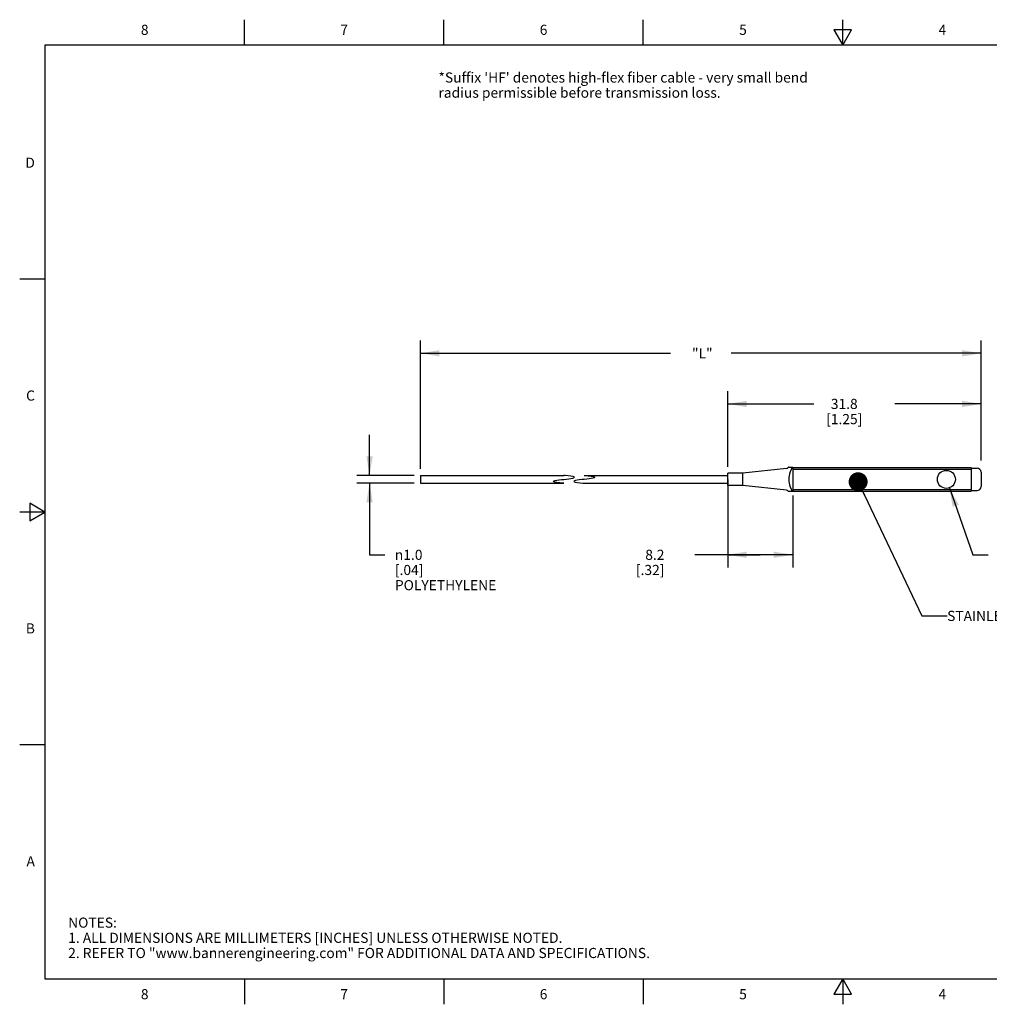
# Model space of a CAD drawing. Units: inches. Extents: x 0.4 to 16.6, y 0.6 to 10.4.
# Drawn here: x 0.4 to 9.9, y 0.6 to 10.4 of the extents above; entities that cross this region are included whole.
import ezdxf

# ---------------------------------------------------------------- set-up
doc = ezdxf.new("R2010")
doc.units = ezdxf.units.IN
doc.header["$LTSCALE"] = 0.935
doc.header["$MEASUREMENT"] = 0
doc.layers.get('0').update_dxf_attribs({"linetype": 'CONTINUOUS'})
doc.layers.add('NOTES', color=7, linetype='CONTINUOUS')
doc.layers.add('SCHEME_DIMS', color=7, linetype='CONTINUOUS')
doc.styles.add('TEXTSTYLE_2', font='txt', dxfattribs={"width": 0.8})
doc.styles.add('TEXTSTYLE_6', font='gdt')
doc.dimstyles.new('DIMSTYLE_1', dxfattribs={"dimtxt": 0.1, "dimasz": 0.1875, "dimexe": 0.125, "dimexo": 0.0625, "dimgap": 0.1, "dimtad": 0, "dimtih": 1, "dimtoh": 1, "dimdec": 3, "dimlfac": 0.5, "dimzin": 4, "dimdsep": 46, "dimtxsty": 'STANDARD', "dimblk": '_FILLED', "dimblk1": '_FILLED', "dimblk2": '_FILLED', "dimcen": 0.09, "dimadec": 0, "dimazin": 0, "dimtp": 0.001, "dimtm": 0.001, "dimtfac": 1, "dimtdec": 3, "dimtofl": 0, "dimtmove": 0, "dimatfit": 3, "dimldrblk": '_FILLED', "dimfxl": 1, "dimtolj": 1, "dimtzin": 4, "dimarcsym": 0})
doc.dimstyles.new('DIMSTYLE_2', dxfattribs={"dimtxt": 0.1, "dimasz": 0.1875, "dimexe": 0.125, "dimexo": 0.0625, "dimgap": 0.1, "dimtad": 0, "dimtih": 1, "dimtoh": 1, "dimdec": 1, "dimlfac": 0.5, "dimzin": 4, "dimdsep": 46, "dimtxsty": 'STANDARD', "dimblk": '_FILLED', "dimblk1": '_FILLED', "dimblk2": '_FILLED', "dimcen": 0.09, "dimadec": 0, "dimazin": 0, "dimtp": 0.1, "dimtm": 0.1, "dimtfac": 1, "dimtdec": 1, "dimtofl": 0, "dimtmove": 0, "dimatfit": 3, "dimldrblk": '_FILLED', "dimfxl": 1, "dimtolj": 1, "dimtzin": 4, "dimarcsym": 0})
doc.dimstyles.new('DIMSTYLE_3', dxfattribs={"dimtxt": 0.1, "dimasz": 0.1875, "dimexe": 0.125, "dimexo": 0.0625, "dimgap": 0.09, "dimtad": 0, "dimtih": 1, "dimtoh": 1, "dimdec": 1, "dimlfac": 0.5, "dimzin": 4, "dimdsep": 46, "dimtxsty": 'STANDARD', "dimblk": '_FILLED', "dimblk1": '_FILLED', "dimblk2": '_FILLED', "dimcen": 0.09, "dimadec": 0, "dimazin": 0, "dimtp": 0.1, "dimtm": 0.1, "dimtfac": 1, "dimtdec": 1, "dimtmove": 0, "dimatfit": 2, "dimldrblk": '_FILLED', "dimfxl": 1, "dimtolj": 1, "dimtzin": 4, "dimarcsym": 0})
doc.dimstyles.get("Standard").update_dxf_attribs({"dimtxt": 0.1, "dimasz": 0.1875, "dimexe": 0.125, "dimexo": 0.0625, "dimgap": 0.09, "dimtad": 0, "dimtih": 1, "dimtoh": 1, "dimzin": 4, "dimdsep": 46, "dimtxsty": 'STANDARD', "dimblk": '_FILLED', "dimblk1": '_FILLED', "dimblk2": '_FILLED', "dimcen": 0.09, "dimadec": 0, "dimazin": 0, "dimtol": 1, "dimtp": 0.01, "dimtm": 0.01, "dimtfac": 1, "dimtofl": 0, "dimtmove": 0, "dimatfit": 3, "dimldrblk": '_FILLED', "dimfxl": 1, "dimtolj": 1, "dimtzin": 4, "dimarcsym": 0})

# ---------------------------------------------------------------- blocks, each defined once
blk = doc.blocks.new('_FILLED')
at = {"color": 0, "linetype": 'BYBLOCK'}
blk.add_solid([(0, 0), (-1, 0.167), (-1, -0.167)], dxfattribs=at)
blk = doc.blocks.new('*D0')
at = {"color": 7, "linetype": 'CONTINUOUS'}
for p, q in [((4.3294, 5.9268), (4.3294, 7.192)), ((9.8664, 6.0388), (9.8664, 7.192)), ((4.3294, 7.067), (6.7979, 7.067)), ((9.8664, 7.067), (7.3979, 7.067))]:
    blk.add_line(p, q, dxfattribs=at)
at = {"color": 7, "linetype": 'CONTINUOUS', "xscale": 0.1875, "yscale": 0.1875, "zscale": 0.1875, "rotation": 180}
blk.add_blockref('_FILLED', (4.3294, 7.067), dxfattribs=at)
at = {"color": 7, "linetype": 'CONTINUOUS', "xscale": 0.1875, "yscale": 0.1875, "zscale": 0.1875}
blk.add_blockref('_FILLED', (9.8664, 7.067), dxfattribs=at)
at = {"color": 7, "linetype": 'CONTINUOUS', "insert": (7.0979, 7.117), "char_height": 0.1, "width": 0.4, "attachment_point": 2, "line_spacing_factor": 0.9}
blk.add_mtext(' "L"', dxfattribs=at)
blk = doc.blocks.new('*D1')
at = {"color": 7, "linetype": 'CONTINUOUS'}
for p, q in [((7.364, 5.9454), (7.364, 6.692)), ((9.8664, 6.007), (9.8664, 6.692)), ((7.364, 6.567), (8.2152, 6.567)), ((9.8664, 6.567), (9.0152, 6.567))]:
    blk.add_line(p, q, dxfattribs=at)
at = {"color": 7, "linetype": 'CONTINUOUS', "xscale": 0.1875, "yscale": 0.1875, "zscale": 0.1875, "rotation": 180}
blk.add_blockref('_FILLED', (7.364, 6.567), dxfattribs=at)
at = {"color": 7, "linetype": 'CONTINUOUS', "xscale": 0.1875, "yscale": 0.1875, "zscale": 0.1875}
blk.add_blockref('_FILLED', (9.8664, 6.567), dxfattribs=at)
at = {"color": 7, "linetype": 'CONTINUOUS', "insert": (8.5152, 6.617), "char_height": 0.1, "width": 0.6, "attachment_point": 2, "line_spacing_factor": 0.9}
blk.add_mtext('31.8\\P[1.25]', dxfattribs=at)
blk = doc.blocks.new('*D2')
at = {"color": 7, "linetype": 'CONTINUOUS'}
for p, q in [((7.364, 5.8204), (7.364, 4.9518)), ((8.0058, 5.6629), (8.0058, 4.9518)), ((7.6849, 5.0768), (7.039, 5.0768)), ((7.364, 5.0768), (7.6849, 5.0768)), ((8.0058, 5.0768), (7.6849, 5.0768))]:
    blk.add_line(p, q, dxfattribs=at)
at = {"color": 7, "linetype": 'CONTINUOUS', "xscale": 0.1875, "yscale": 0.1875, "zscale": 0.1875, "rotation": 180}
blk.add_blockref('_FILLED', (7.364, 5.0768), dxfattribs=at)
at = {"color": 7, "linetype": 'CONTINUOUS', "xscale": 0.1875, "yscale": 0.1875, "zscale": 0.1875}
blk.add_blockref('_FILLED', (8.0058, 5.0768), dxfattribs=at)
at = {"color": 7, "linetype": 'CONTINUOUS', "insert": (6.739, 5.1268), "char_height": 0.1, "width": 0.5, "attachment_point": 3, "line_spacing_factor": 0.9}
blk.add_mtext('8.2\\P[.32]', dxfattribs=at)
blk = doc.blocks.new('*D3')
at = {"color": 7, "linetype": 'CONTINUOUS'}
for p, q in [((9.5535, 5.738), (9.7864, 5.0768)), ((9.7864, 5.0768), (9.9364, 5.0768))]:
    blk.add_line(p, q, dxfattribs=at)
at = {"color": 7, "linetype": 'CONTINUOUS', "xscale": 0.1875, "yscale": 0.1875, "zscale": 0.1875, "rotation": 109.4074115755}
blk.add_blockref('_FILLED', (9.5535, 5.738), dxfattribs=at)
at = {"color": 7, "linetype": 'CONTINUOUS', "insert": (10.0364, 5.1268), "char_height": 0.1, "width": 0.666667, "attachment_point": 1, "line_spacing_factor": 0.9, "style": 'TEXTSTYLE_6'}
blk.add_mtext('{\\Fgdt;n}\\Ftxt; \\Fgdt;{\\Fgdt;n}\\Ftxt;2.3\\P[.09]', dxfattribs=at)
blk = doc.blocks.new('*D6')
at = {"layer": 'SCHEME_DIMS', "color": 7, "linetype": 'CONTINUOUS'}
for p, q in [((3.8264, 5.8609), (3.8264, 6.2609)), ((4.2669, 5.8609), (3.7014, 5.8609)), ((4.2669, 5.7829), (3.7014, 5.7829)), ((3.8264, 5.7829), (3.8264, 5.0768)), ((3.8264, 5.0768), (3.9764, 5.0768))]:
    blk.add_line(p, q, dxfattribs=at)
at = {"layer": 'SCHEME_DIMS', "color": 7, "linetype": 'CONTINUOUS', "xscale": 0.1875, "yscale": 0.1875, "zscale": 0.1875}
for p, rotation in [((3.8264, 5.8609), 270), ((3.8264, 5.7829), 90)]:
    blk.add_blockref('_FILLED', p, dxfattribs=dict(at, rotation=rotation))
at = {"layer": 'SCHEME_DIMS', "color": 7, "linetype": 'CONTINUOUS', "insert": (4.0764, 5.1268), "char_height": 0.1, "width": 1.2, "attachment_point": 1, "line_spacing_factor": 0.9, "style": 'TEXTSTYLE_6'}
blk.add_mtext('{\\Fgdt;n}\\Ftxt;1.0\\P[.04]\\PPOLYETHYLENE', dxfattribs=at)

msp = doc.modelspace()

# ---------------------------------------------------------------- linework, layer by layer
at = {"color": 7, "linetype": 'CONTINUOUS'}
for p, q in [((2.59, 10.112), (2.59, 10.362)), ((4.56, 10.112), (4.56, 10.362)), ((6.53, 10.112), (6.53, 10.362)), ((8.5, 10.112), (8.5, 10.362)), ((8.4134, 10.262), (8.5, 10.112)), ((8.5866, 10.262), (8.4134, 10.262)), ((8.5, 10.112), (8.5866, 10.262)), ((0.62, 10.112), (0.62, 0.887)), ((16.38, 10.112), (0.62, 10.112)), ((0.62, 7.7995), (0.37, 7.7995)), ((7.9664, 5.942), (7.9656, 5.9409)), ((7.9664, 5.942), (8.0058, 5.942)), ((8.0058, 5.942), (8.0058, 5.7018)), ((8.0058, 5.94), (9.7696, 5.94)), ((9.7696, 5.94), (9.7696, 5.7038)), ((4.3294, 5.8609), (4.3294, 5.7829)), ((4.3294, 5.8609), (5.7467, 5.8609)), ((5.7591, 5.8593), (5.7467, 5.8609)), ((5.7866, 5.8563), (5.7591, 5.8593)), ((5.816, 5.8527), (5.7866, 5.8563)), ((5.8365, 5.8489), (5.816, 5.8527)), ((5.8325, 5.8336), (5.8438, 5.8375)), ((5.8469, 5.8452), (5.8365, 5.8489)), ((5.8438, 5.8375), (5.8489, 5.8414)), ((5.8489, 5.8414), (5.8469, 5.8452)), ((5.9467, 5.8609), (5.9591, 5.8593)), ((5.9467, 5.8609), (7.364, 5.8609)), ((5.9591, 5.8593), (5.9866, 5.8563)), ((5.9866, 5.8563), (6.016, 5.8527)), ((6.016, 5.8527), (6.0365, 5.8489)), ((6.0438, 5.8375), (6.0325, 5.8336)), ((6.0365, 5.8489), (6.0469, 5.8452)), ((6.0489, 5.8414), (6.0438, 5.8375)), ((6.0469, 5.8452), (6.0489, 5.8414)), ((7.364, 5.7609), (7.364, 5.8829)), ((7.5136, 5.8829), (7.364, 5.8829)), ((7.9435, 5.9281), (7.5136, 5.8829)), ((7.5136, 5.7609), (7.5136, 5.8829)), ((8.0058, 5.9237), (9.7696, 5.9237)), ((9.7696, 5.9321), (9.827, 5.9321)), ((9.8664, 5.8928), (9.8664, 5.751)), ((4.3294, 5.7829), (5.7467, 5.7829)), ((5.6445, 5.8024), (5.6497, 5.8063)), ((5.6465, 5.7986), (5.6445, 5.8024)), ((5.6569, 5.7949), (5.6465, 5.7986)), ((5.6497, 5.8063), (5.6609, 5.8101)), ((5.6774, 5.7911), (5.6569, 5.7949)), ((5.6609, 5.8101), (5.6774, 5.8137)), ((5.6774, 5.8137), (5.6981, 5.8167)), ((5.7069, 5.7873), (5.6774, 5.7911)), ((5.6981, 5.8167), (5.7217, 5.8194)), ((5.7345, 5.7842), (5.7069, 5.7873)), ((5.7217, 5.8194), (5.7467, 5.8219)), ((5.7467, 5.7829), (5.7345, 5.7842)), ((5.7467, 5.8219), (5.7717, 5.8244)), ((5.7717, 5.8244), (5.7953, 5.8271)), ((5.7953, 5.8271), (5.816, 5.8301)), ((5.816, 5.8301), (5.8325, 5.8336)), ((5.8497, 5.8063), (5.8445, 5.8024)), ((5.8445, 5.8024), (5.8465, 5.7986)), ((5.8465, 5.7986), (5.8569, 5.7949)), ((5.8609, 5.8101), (5.8497, 5.8063)), ((5.8569, 5.7949), (5.8774, 5.7911)), ((5.8774, 5.8137), (5.8609, 5.8101)), ((5.8981, 5.8167), (5.8774, 5.8137)), ((5.8774, 5.7911), (5.9069, 5.7873)), ((5.9217, 5.8194), (5.8981, 5.8167)), ((5.9069, 5.7873), (5.9345, 5.7842)), ((5.9467, 5.8219), (5.9217, 5.8194)), ((5.9345, 5.7842), (5.9467, 5.7829)), ((5.9717, 5.8244), (5.9467, 5.8219)), ((5.9467, 5.7829), (7.364, 5.7829)), ((5.9953, 5.8271), (5.9717, 5.8244)), ((6.016, 5.8301), (5.9953, 5.8271)), ((6.0325, 5.8336), (6.016, 5.8301)), ((7.5136, 5.7609), (7.364, 5.7609)), ((7.9435, 5.7157), (7.5136, 5.7609)), ((7.9664, 5.7018), (7.9656, 5.7029)), ((8.0058, 5.7018), (7.9664, 5.7018)), ((8.0058, 5.7201), (9.7696, 5.7201)), ((8.0058, 5.7038), (9.7696, 5.7038)), ((9.7696, 5.7117), (9.827, 5.7117)), ((0.47, 5.5861), (0.47, 5.4129)), ((0.62, 5.4995), (0.47, 5.5861)), ((0.62, 5.4995), (0.37, 5.4995)), ((0.47, 5.4129), (0.62, 5.4995)), ((0.62, 3.1995), (0.37, 3.1995)), ((0.62, 0.887), (16.38, 0.887)), ((2.59, 0.887), (2.59, 0.637)), ((4.56, 0.887), (4.56, 0.637)), ((6.53, 0.887), (6.53, 0.637)), ((8.5, 0.887), (8.4134, 0.737)), ((8.5866, 0.737), (8.5, 0.887)), ((8.5, 0.887), (8.5, 0.637)), ((8.4134, 0.737), (8.5866, 0.737))]:
    msp.add_line(p, q, dxfattribs=at)
for points in [[(7.9912, 5.942), (7.9936, 5.9411), (7.9951, 5.9387), (7.9955, 5.935), (7.9951, 5.9303), (7.9936, 5.9247), (7.9912, 5.9183)], [(7.9912, 5.9183), (7.982, 5.8966), (7.9751, 5.8767), (7.9703, 5.8581), (7.9674, 5.8399), (7.9664, 5.822), (7.9674, 5.804), (7.9703, 5.7859), (7.9751, 5.7672), (7.9819, 5.7473), (7.9912, 5.7254)], [(7.9912, 5.7254), (7.9936, 5.7191), (7.9951, 5.7134), (7.9955, 5.7087)], [(7.9955, 5.7087), (7.9951, 5.7051), (7.9936, 5.7027), (7.9912, 5.7018)]]:
    msp.add_lwpolyline(points, dxfattribs=at)
msp.add_circle((9.5239, 5.8219), 0.089, dxfattribs=at)
for centre, radius, start, end in [((7.9402, 5.9594), 0.0315, 276, 323.93371), ((9.827, 5.8928), 0.0394, 0, 90), ((9.827, 5.751), 0.0394, 270, 360), ((7.9402, 5.6844), 0.0315, 36.06629, 84)]:
    msp.add_arc(centre, radius, start, end, dxfattribs=at)

# ---------------------------------------------------------------- texts
at = {"color": 7, "linetype": 'CONTINUOUS', "char_height": 0.1, "width": 0.08, "line_spacing_factor": 0.9, "style": 'TEXTSTYLE_2'}
for s, insert, attachment_point in [('8', (1.605, 10.312), 2), ('7', (3.575, 10.312), 2), ('6', (5.545, 10.312), 2), ('5', (7.515, 10.312), 2), ('4', (9.485, 10.312), 2), ('D', (0.52, 8.9995), 3), ('C', (0.52, 6.6995), 3), ('B', (0.52, 4.3995), 3), ('A', (0.52, 2.0995), 3), ('8', (1.605, 0.787), 2), ('7', (3.575, 0.787), 2), ('6', (5.545, 0.787), 2), ('5', (7.515, 0.787), 2), ('4', (9.485, 0.787), 2)]:
    msp.add_mtext(s, dxfattribs=dict(at, insert=insert, attachment_point=attachment_point))
at = {"color": 7, "linetype": 'CONTINUOUS', "insert": (0.8489, 1.4938), "char_height": 0.1, "width": 7.9, "attachment_point": 1, "line_spacing_factor": 0.9}
msp.add_mtext('NOTES:\\P1. ALL DIMENSIONS ARE MILLIMETERS [INCHES] UNLESS OTHERWISE NOTED.\\P2. REFER TO "www.bannerengineering.com" FOR ADDITIONAL DATA AND SPECIFICATIONS.', dxfattribs=at)
at = {"layer": 'NOTES', "color": 7, "linetype": 'CONTINUOUS', "char_height": 0.1, "attachment_point": 1, "line_spacing_factor": 0.9}
for s, insert, width in [("*Suffix 'HF' denotes high-flex fiber cable - very small bend\\P radius permissible before transmission loss.", (4.5068, 9.8411), 6), ('STAINLESS', (9.5317, 4.5232), 0.9)]:
    msp.add_mtext(s, dxfattribs=dict(at, insert=insert, width=width))

# ---------------------------------------------------------------- dimensions: what is measured, and where the dimension line sits
at = {"color": 7, "linetype": 'CONTINUOUS'}
dim = msp.add_linear_dim(base=(9.8664, 7.067), p1=(4.3294, 5.8643), p2=(9.8664, 5.9763), text=' "L"', dimstyle='DIMSTYLE_1', dxfattribs=at)
dim.commit()
dim.dimension.update_dxf_attribs({"geometry": '*D0', "text_midpoint": (7.0979, 7.067), "dimtype": 160})
for base, p2, picture, middle in [((9.8664, 6.567), (9.8664, 5.9445), '*D1', (8.6152, 6.492)), ((8.0058, 5.0768), (8.0058, 5.7254), '*D2', (6.689, 5.0018))]:
    dim = msp.add_linear_dim(base=base, p1=(7.364, 5.8829), p2=p2, dimstyle='DIMSTYLE_2', dxfattribs=at)
    dim.commit()
    dim.dimension.update_dxf_attribs({"geometry": picture, "text_midpoint": middle, "dimtype": 160})
dim = msp.add_diameter_dim_2p(p1=(9.5535, 5.738), p2=(9.4943, 5.9058), text='%%c %%c<>', dimstyle='DIMSTYLE_3', override={"dimpost": '<>'}, dxfattribs=at)
dim.commit()
dim.dimension.update_dxf_attribs({"geometry": '*D3', "text_midpoint": (10.4697, 5.0018), "dimtype": 163})
at = {"layer": 'SCHEME_DIMS', "color": 7, "linetype": 'CONTINUOUS'}
dim = msp.add_linear_dim(base=(3.8264, 5.7829), p1=(4.3294, 5.8609), p2=(4.3294, 5.7829), angle=270, text='%%c<>\\PPOLYETHYLENE', dimstyle='DIMSTYLE_2', dxfattribs=at)
dim.commit()
dim.dimension.update_dxf_attribs({"geometry": '*D6', "text_midpoint": (4.6764, 4.9268), "dimtype": 160})

# ---------------------------------------------------------------- leaders
at = {"layer": 'NOTES', "color": 7, "linetype": 'CONTINUOUS'}
msp.add_leader([(8.6524, 5.7981), (9.2817, 4.4732), (9.5317, 4.4732)], dimstyle='STANDARD', override={"dimtad": 0, "dimldrblk": 'DOT'}, dxfattribs=at)

doc.saveas('drawing.dxf')
